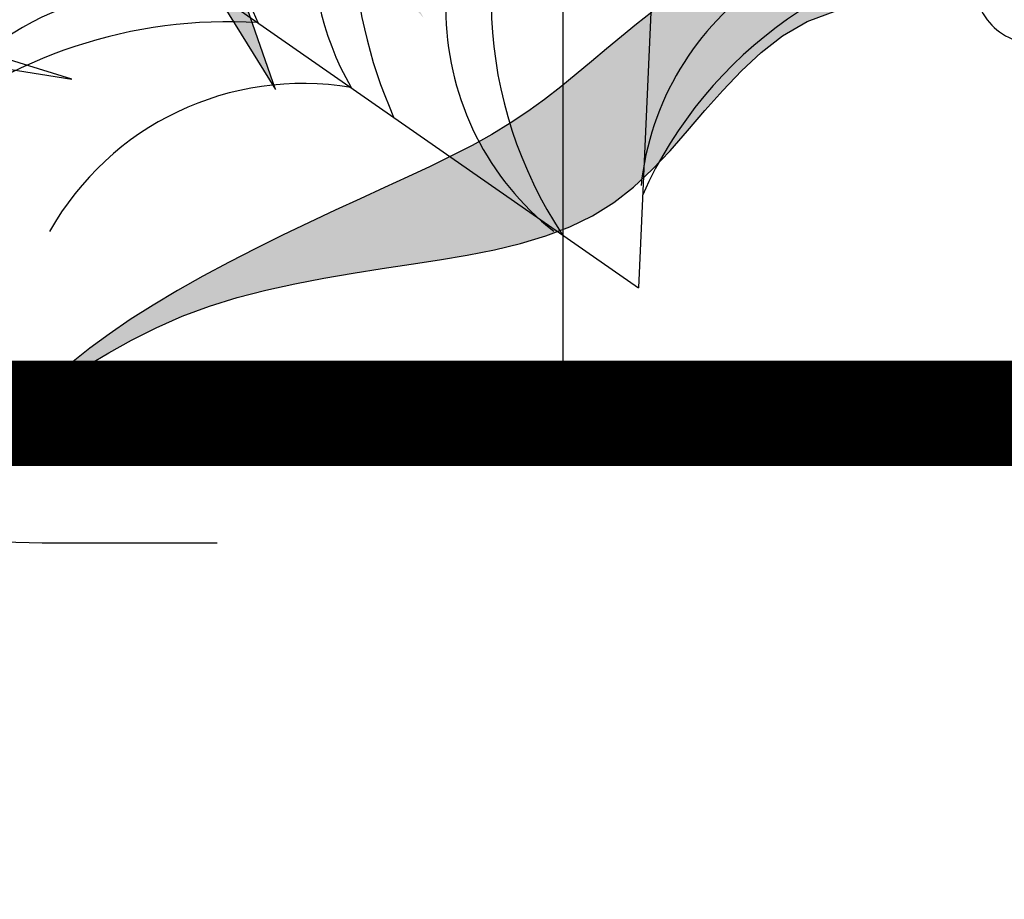
# Model space of a CAD drawing. Extents: x -71 to 222, y -457 to 82.
# Drawn here: x -22 to -21, y 22 to 22 of the extents above; entities that cross this region are included whole.
import ezdxf

# ---------------------------------------------------------------- set-up
doc = ezdxf.new("R2010")
doc.units = 0
doc.header["$MEASUREMENT"] = 0
doc.layers.get('0').update_dxf_attribs({"linetype": 'CONTINUOUS'})
doc.layers.add('HATCH', color=7, linetype='CONTINUOUS')
doc.layers.add('PUERTAS', color=7, linetype='CONTINUOUS')

# ---------------------------------------------------------------- blocks, each defined once
blk = doc.blocks.new('Arbol alzado 023')
at = {"color": 78}
blk.add_lwpolyline([(0.193373428321344, 0.1276583656957833), (0.1981505884655341, 0.123957074622485), (0.2028512507388314, 0.1201367031196234), (0.2075195050471201, 0.1162273981313895), (0.2122043401747149, 0.112266089664427), (0.2169543680691319, 0.1082900845621744), (0.2218189543514768, 0.104336689668056), (0.2268470878060711, 0.1004435886623334), (0.2320870035436187, 0.09664733471482023), (0.2375884440220446, 0.09298598834257987), (0.2433913539424033, 0.08948253659054828), (0.2494998785095142, 0.08610344098331169), (0.255909495681756, 0.08280235059417507), (0.2626160602542917, 0.07953216082283987), (0.2696150501855108, 0.07624576706899333), (0.2769015665969654, 0.07289644156915287), (0.2844718411206344, 0.06943670288619685), (0.2923209748780877, 0.06581944641984094), (0.3004282418451965, 0.06201000318424477), (0.3087081000678111, 0.05802080879390914), (0.3170580499356781, 0.05387635764096999), (0.3253763455121401, 0.04960076728078988), (0.33356048718694, 0.04521890894233493), (0.3415087290234275, 0.04075490018095351), (0.3491189482481545, 0.03623361222560462), (0.35628864525086, 0.03167916263164372), (0.3629138130740834, 0.02713790232576585), (0.3688795164930774, 0.02274549255684022), (0.3740681824255034, 0.01865869743467741), (0.3783629914626054, 0.01503503474267731), (0.3816463705220272, 0.01203126859064341), (0.383801123358225, 0.009805293598791565), (0.3847100537256409, 0.008513497040116391), (0.3842563422155365, 0.008313773534840863), (0.382365751977833, 0.00930033228355498), (0.3791419131331892, 0.01131640917646237), (0.3747317920345523, 0.01414306203136206), (0.3692819781980567, 0.01756059499244245), (0.3629398148134477, 0.02134968904070789), (0.3558518913968705, 0.0252914019939432), (0.3481647974644453, 0.02916641483315274), (0.3400262530427405, 0.03275503170253202), (0.3315677741757774, 0.03588503818336974), (0.3228609598560332, 0.03857301509498612), (0.3139615819302506, 0.04088227102016972), (0.3049265427555987, 0.04287686821534109), (0.2958119910156398, 0.04461936158969948), (0.2866744522307343, 0.04617381339965121), (0.2775704519212461, 0.04760390906480794), (0.2685557619339249, 0.04897258033117069), (0.2596850236051296, 0.05034916517038468), (0.2510027036775355, 0.05182561176223643), (0.2425525152202326, 0.05349839032814785), (0.2343762871182768, 0.055465101599939), (0.2265169787671546, 0.05782296947264243), (0.2190179263991432, 0.06066884100446046), (0.2119217125729058, 0.06409994009042563), (0.2052709198471199, 0.06821386746237224), (0.1990806216938878, 0.07306413394622169), (0.1932577394230037, 0.07853015176522504), (0.1876805547472991, 0.08444875058392043), (0.1822277262163787, 0.09065638323006553), (0.1767782892166849, 0.09698912569461626), (0.1712109022978368, 0.1032834308053161), (0.1654038471726622, 0.1093757513899227), (0.1592365360643697, 0.1151025402761938), (0.1525228115925792, 0.1202923367190216), (0.1448210210248675, 0.1247442867027253), (0.1356243188619857, 0.1282488689651622)], dxfattribs=at)
blk = doc.blocks.new('Arbol alzado 022')
at = {"color": 78}
for points in [[(0.3574629999999956, 0.4348110000000034), (0.4784269999999822, 0.2398780000000045), (0.4113289999999949, 0.4325600000000023)], [(-0.4224240000000066, 0.2898640000000015), (-0.7001700000000142, 0.2455360000000084), (-0.5501470000000097, 0.2921150000000026)]]:
    blk.add_lwpolyline(points, dxfattribs=at)
at = {"color": 32}
blk.add_lwpolyline([(-0.3476160000000164, -0.004845999999993467), (-0.2846330000000137, -0.004845999999993467), (-0.2264949999999999, -0.004845999999993467), (-0.1683570000000145, 0.004846000000007677), (-0.07146099999999933, 0.002423000000000286), (-0.03512499999999363, 0.002423000000000286), (0.03512499999999363, -0.002423000000000286), (0.1320220000000063, 0.004846000000007677), (0.2604100000000074, -0.002423000000000286), (0.3524610000000052, -0.004845999999993467), (0.4469349999999963, -0.004845999999993467)], dxfattribs=at)

msp = doc.modelspace()

# ---------------------------------------------------------------- hatches: boundary and pattern name
at = {"linetype": 'Continuous'}
h = msp.add_hatch(color=70, dxfattribs=at)
h.paths.add_polyline_path([(-21.58561901577036, 22.22472429507354), (-21.6370867627586, 22.24581706075367), (-21.64023295858237, 22.24569602877307), (-21.59457130403348, 22.21747535255633), (-21.65254876547965, 22.2132112687226), (-21.58902940291887, 22.20724155135542), (-21.62559959209125, 22.16725952311901), (-21.62555461408078, 22.16726271131427), (-21.58178222023821, 22.20041901722163), (-21.56387746772793, 22.15863081966802), (-21.56643521409364, 22.19999260883822), (-21.51485229454534, 22.17312870470244), (-21.56046690459539, 22.20553591782198), (-21.50121056996682, 22.2102264100389), (-21.5668614464937, 22.21534331063924), (-21.52337835040885, 22.26779171777696), (-21.5753876783408, 22.22728292135719), (-21.59073468448537, 22.27759928657804)])
h.paths.add_polyline_path([(-21.63080721743722, 22.26992375969382), (-21.59357844314968, 22.22867552304285), (-21.59156691906378, 22.22716189410983), (-21.58561901577036, 22.22472429507354), (-21.58647051644152, 22.23352531273974)], flags=17)
h.paths.add_polyline_path([(-21.6111971833609, 22.27461442789456), (-21.59929257310364, 22.24405164732923), (-21.58647051644107, 22.23352531273974), (-21.58764705518092, 22.24568588828549)], flags=17)
h.paths.add_polyline_path([(-21.60500006340203, 22.23266713151486), (-21.59156691906378, 22.2271618941096), (-21.63762816771828, 22.26182200040978)], flags=17)
h.paths.add_polyline_path([(-21.59944685188043, 22.21711676933717), (-21.59457130403348, 22.21747535255633), (-21.60355411646492, 22.22302707957203), (-21.63948444044513, 22.23299349510137), (-21.64265054051771, 22.23286161469093)], flags=17)
h.paths.add_polyline_path([(-21.59944685188043, 22.21711676933717), (-21.61644609542032, 22.22331185288465), (-21.65681196939499, 22.22770932974083), (-21.61705912129287, 22.21582143505736)])
h.paths.add_polyline_path([(-21.62058715303988, 22.21020743201564), (-21.65027373784392, 22.20515947366346), (-21.65100720767828, 22.203899093323), (-21.61332495316879, 22.20426496437437), (-21.60132487636633, 22.20839711240671)], flags=17)
h.paths.add_polyline_path([(-21.59352020906204, 22.20233177259604), (-21.58902940291887, 22.20724155135542), (-21.60132487636633, 22.20839711240671), (-21.6458238515122, 22.19307418109372), (-21.64713479553325, 22.19176291120414)], flags=17)
h.paths.add_polyline_path([(-21.60136083085877, 22.19375965500069), (-21.59352020906204, 22.20233177259604), (-21.60774532851588, 22.19952762309697), (-21.63195644196935, 22.18565038841905), (-21.64037280194248, 22.17985099331452)], flags=17)
h.paths.add_polyline_path([(-21.57906205679387, 22.19407038283964), (-21.58178222023821, 22.20041901722163), (-21.58810420013174, 22.19563030267147), (-21.60139225431453, 22.15991004481805)], flags=17)
h.paths.add_polyline_path([(-21.58274852852105, 22.18843088412143), (-21.58986614449054, 22.17754248211747), (-21.58787303053873, 22.14285370948335), (-21.58718554687016, 22.14285370948335), (-21.58009027940329, 22.16962869429574)])
h.paths.add_polyline_path([(-21.5766665515232, 22.14541215978363), (-21.57209784793963, 22.17781650079189), (-21.57906205679387, 22.19407038283964), (-21.58274852852105, 22.18843088412143)])
h.paths.add_polyline_path([(-21.56575857098801, 22.1890504881311), (-21.56512867371816, 22.17886430296574), (-21.54384102526842, 22.14455934301702), (-21.55564919466565, 22.17846827764595)])
h.paths.add_polyline_path([(-21.5297730682903, 22.15138187715081), (-21.55369267382116, 22.19335641252917), (-21.56643521409364, 22.19999260883822), (-21.56575857098801, 22.1890504881311)])
h.paths.add_polyline_path([(-21.54294345404128, 22.18775831896971), (-21.55369267382116, 22.19335641252917), (-21.5500657500404, 22.18699182426838), (-21.5242309911921, 22.15948363643486)], flags=17)
h.paths.add_polyline_path([(-21.49268451410376, 22.1786720136862), (-21.53067952583001, 22.19669483498376), (-21.55231594123893, 22.19974500990145), (-21.54024676411495, 22.19117038008892)])
h.paths.add_polyline_path([(-21.54411833763174, 22.22065450234061), (-21.55504457606798, 22.2144222909277), (-21.54013462928401, 22.21326019348578), (-21.49225810572057, 22.22770932974061)])
h.paths.add_polyline_path([(-21.54013462928401, 22.21326019348601), (-21.53408510571694, 22.21278868705065), (-21.49183187332051, 22.22003380285639), (-21.5203531017894, 22.21923025908029)])
h.paths.add_polyline_path([(-21.54411833763174, 22.22065450234061), (-21.53033823845476, 22.22252908364624), (-21.49737377443512, 22.2375167225581), (-21.52687242118122, 22.23049139158263)])
h.paths.add_polyline_path([(-21.50334208393338, 22.2439128483087), (-21.55919482231661, 22.2245906334482), (-21.5668614464937, 22.21534331063924), (-21.55504457606798, 22.2144222909277)], flags=17)
h.paths.add_polyline_path([(-21.52853888415416, 22.23519603330976), (-21.50632623868182, 22.24988256567565), (-21.52972263368633, 22.24130188131778), (-21.55114006826011, 22.22737716984773)], flags=17)
h.paths.add_polyline_path([(-21.50931039343072, 22.2545730578928), (-21.55058821868647, 22.23497173994485), (-21.55919482231661, 22.2245906334482), (-21.55114006826011, 22.22737716984773)], flags=17)
h.paths.add_polyline_path([(-21.53400561699004, 22.24284620635001), (-21.51016303421397, 22.26224840879343), (-21.54006078542011, 22.2476697112437), (-21.55058821868647, 22.23497173994485)], flags=17)
h.paths.add_polyline_path([(-21.56242590233501, 22.24394493989018), (-21.5642118129756, 22.23598753018189), (-21.55378926933304, 22.24410539509984), (-21.53574120180451, 22.27589365304459)], flags=17)
h.paths.add_polyline_path([(-21.57716072443304, 22.23309599225274), (-21.5753876783408, 22.22728292135719), (-21.5642118129756, 22.23598753018189), (-21.55535123588083, 22.2754672446614)], flags=17)
h.paths.add_polyline_path([(-21.57282975599105, 22.2754672446614), (-21.5806606996, 22.2445709357761), (-21.57716072443304, 22.23309599225274), (-21.57152113914822, 22.24405252115127)], flags=17)
at = {"layer": 'HATCH', "linetype": 'Continuous'}
h = msp.add_hatch(color=94, dxfattribs=at)
h.paths.add_polyline_path([(-21.4006365165867, 22.23304729985705), (-21.40043113895013, 22.23591318891192), (-21.40021945786998, 22.23877976561414), (-21.40001373640894, 22.24166387735238), (-21.39982646684462, 22.24458248611302), (-21.39966842233503, 22.24755725282159), (-21.39954281190535, 22.25063000941861), (-21.39945146928426, 22.25384774520637), (-21.39939588437733, 22.25725722027244), (-21.39937777630462, 22.2609051947037), (-21.39939863497034, 22.26483854319542), (-21.39946029410498, 22.26910414044198), (-21.39956424361185, 22.27374863192301), (-21.39970521152122, 22.27876640184274), (-21.39985007610426, 22.28394118479957), (-21.39995860993372, 22.28900445411807), (-21.39999070018962, 22.29368733929766), (-21.39990623405197, 22.29772119905454), (-21.39966509870169, 22.30083727749673), (-21.39922718131834, 22.30276693334042), (-21.39855236908284, 22.30324129608505), (-21.39761556283133, 22.30208020186694), (-21.39645217645216, 22.29945785493135), (-21.39511286670609, 22.29563659311896), (-21.39364806113895, 22.29087898348678), (-21.39210841651106, 22.28544759309159), (-21.3905443603669, 22.27960498899063), (-21.38900654946769, 22.27361373824067), (-21.3875452967502, 22.26773629329057), (-21.38620231954633, 22.26217745873726), (-21.38498277521944, 22.25691041629409), (-21.38388288170358, 22.25185081443408), (-21.38289874232419, 22.24691384319351), (-21.38202668962435, 22.24201526565219), (-21.38126282692951, 22.23707038645614), (-21.3806032575651, 22.23199473946772), (-21.38004442868237, 22.22670374394136), (-21.37959264372489, 22.2211171742382), (-21.37929615268354, 22.21517176671102), (-21.37921340566686, 22.20880872742634), (-21.37940262356756, 22.20196891862759), (-21.37992248571049, 22.1945934317738), (-21.38083132759743, 22.18662347293196), (-21.38218759933511, 22.17799978973756), (-21.38533237024626, 22.16223330905984), (-21.38669616566108, 22.16335677681889), (-21.38920791582245, 22.16507601227124), (-21.39134776284141, 22.16619515994068), (-21.39316132072349, 22.16680831304177), (-21.3946943180847, 22.16700933557274), (-21.39599248353784, 22.16689209153094), (-21.39710154569889, 22.16655055952322), (-21.39806711857295, 22.16607860354759), (-21.39892851272339, 22.16555793914779), (-21.39969936651073, 22.16502019814777), (-21.40038678563201, 22.16448520774122), (-21.40099821961189, 22.1639723366892), (-21.40154077415059, 22.16350118297021), (-21.4020216695551, 22.16309134456048), (-21.40244812613196, 22.16276230483106), (-21.4028274787986, 22.16253366175886), (-21.40316717707742, 22.16241928291868), (-21.40347661882902, 22.16241080192242), (-21.40376554573936, 22.16249389276334), (-21.40404381409985, 22.16265457325824), (-21.40432093637969, 22.16287874661646), (-21.40460688348026, 22.16315220143849), (-21.4051677944733, 22.16372071514127), (-21.40581376992645, 22.16431284256271), (-21.40670262872641, 22.16498194401322), (-21.4089923607537, 22.18004038617926), (-21.40997203041866, 22.18599427470269), (-21.41089817812167, 22.19113043474533), (-21.41179200635202, 22.19561183896201), (-21.41267448838585, 22.19960123079284), (-21.4135670559283, 22.20326158289424), (-21.41449091147001, 22.20675586792265), (-21.41546702828532, 22.21024717314083), (-21.41651500435114, 22.2138706214472), (-21.4176468735152, 22.21765165583236), (-21.41887306510966, 22.22158809874111), (-21.42020389385857, 22.22567777262191), (-21.42164967448912, 22.22991827070416), (-21.42322072172442, 22.23430753004311), (-21.42492746489893, 22.23884337308698), (-21.42678033334437, 22.24352350767288), (-21.42878322373622, 22.24833956741361), (-21.43091527740694, 22.25325934744558), (-21.43314944685631, 22.25824411024553), (-21.43545856997366, 22.26325546211422), (-21.43781548465108, 22.26825489474493), (-21.44019302877882, 22.27320389983186), (-21.44256392563852, 22.27806396906556), (-21.44490135694627, 22.28279659414136), (-21.44716922116436, 22.2873519205549), (-21.44929703433695, 22.29163459440144), (-21.45120571690609, 22.2955376863664), (-21.45281596009704, 22.29895472556416), (-21.45404868435048, 22.30177878267898), (-21.45482458089168, 22.30390315761031), (-21.45506445555316, 22.3052210356492), (-21.45468922877694, 22.305625716696), (-21.45364663928899, 22.30504579993124), (-21.45199284503701, 22.3035507378371), (-21.44981116607755, 22.30124539678502), (-21.4471845786436, 22.29823464314666), (-21.44419640279261, 22.29462322868528), (-21.44092984397253, 22.29051601977255), (-21.43746810763264, 22.28601788277945), (-21.43389428461364, 22.28123356947015), (-21.43026292835043, 22.27623058398933), (-21.42651341118176, 22.27092721079327), (-21.42255645343107, 22.26520414289564), (-21.4183026608132, 22.25894207330759), (-21.41366286826246, 22.25202192426161), (-21.40854768149461, 22.24432450337747), (-21.40286782083399, 22.23573050367065), (-21.40067793710227, 22.23240791355181)])
h.paths.add_polyline_path([(-21.41686478813949, 22.26442561036913), (-21.41686341284253, 22.26856158590374), (-21.41682742591297, 22.27293262256137), (-21.41675923411981, 22.27752840561914), (-21.4166614734479, 22.28233873495731), (-21.41653666527441, 22.28735318124438), (-21.41638733097693, 22.29256154436086), (-21.41621564810862, 22.29792210697622), (-21.41602196049348, 22.30326719750576), (-21.41580638273967, 22.30839785636169), (-21.41556880023904, 22.31311489474172), (-21.41530921299159, 22.3172193530612), (-21.41502773560546, 22.32051204251786), (-21.41472436808067, 22.32279388891845), (-21.41439899580814, 22.32386593267677), (-21.41405104574983, 22.32359465540765), (-21.41367719427012, 22.3221089911741), (-21.41327365930397, 22.31960377367193), (-21.41283654417725, 22.31627349277267), (-21.41236183760816, 22.31231286756258), (-21.41184575753073, 22.3079165025257), (-21.41128429266314, 22.30327923135121), (-21.41067354633128, 22.29859542930751), (-21.41000331841792, 22.29399299898398), (-21.40923727816994, 22.28933143090251), (-21.40833256217388, 22.28440362830668), (-21.40724676544846, 22.27900226522263), (-21.40593702458159, 22.27291990106767), (-21.40436070537521, 22.26594932447767), (-21.40247517363309, 22.25788332408399), (-21.39973039100846, 22.24639085768888), (-21.39982646684462, 22.24458248611279), (-21.40001373640894, 22.24166387735238), (-21.40021945786998, 22.23877976561391), (-21.40043113894922, 22.23591318891192), (-21.4006365165867, 22.23304729985659), (-21.40067793710227, 22.23240791355181), (-21.40286782083535, 22.23573050367315), (-21.40854768149507, 22.24432450337747), (-21.41366286826383, 22.25202192426389), (-21.41674738255983, 22.25662240983058), (-21.41682891581763, 22.26053489607409)])
h.paths.add_polyline_path([(-21.43776780769963, 22.22675325462194), (-21.43497778917776, 22.22373287390667), (-21.43222203846449, 22.2205988019997), (-21.42949940947915, 22.21735218498145), (-21.42683202157764, 22.21399863864679), (-21.42424783912452, 22.2105448102626), (-21.42177505570294, 22.2069975763128), (-21.41944175028516, 22.20336381328036), (-21.41727577262941, 22.19965016843287), (-21.41530531631793, 22.19586351825353), (-21.41355834571573, 22.19201062461741), (-21.41206202293301, 22.18816036696683), (-21.41083926958049, 22.18463020961724), (-21.409912434229, 22.18179950523529), (-21.40930340701811, 22.18004783570302), (-21.4089319010302, 22.17964277229282), (-21.40670217075944, 22.16497893219105), (-21.40766786002609, 22.16554221327226), (-21.40873288602666, 22.16596602206835), (-21.40985832571027, 22.16617834752344), (-21.41100196881985, 22.16611447994921), (-21.4121123230359, 22.16571015121178), (-21.41286966590565, 22.16511371832178), (-21.41335273886284, 22.16459660677185), (-21.41380074175481, 22.16395915676287), (-21.41421264310907, 22.16319644014845), (-21.41458844292606, 22.16230478947034), (-21.41492848502844, 22.16128007883947), (-21.41523254020171, 22.16011829697266), (-21.41550072305358, 22.15881566180508), (-21.4157332627999, 22.15736804744631), (-21.41593004483207, 22.15577155722201), (-21.4160915275836, 22.15402653495755), (-21.41621931556642, 22.15215005725179), (-21.41631570094182, 22.15016355581258), (-21.41638251743848, 22.14808857695368), (-21.41642182800183, 22.14594655238182), (-21.41643249349295, 22.14426404915378), (-21.43499096910477, 22.17035978748993), (-21.4399781944569, 22.17726339558692), (-21.4363686725485, 22.17555462685652), (-21.43149760094116, 22.17314258570457), (-21.4258837545201, 22.17024850306723), (-21.41458774288117, 22.16421718027561), (-21.42530074333786, 22.17325982974592), (-21.42666744398207, 22.17437576790928), (-21.44286901228475, 22.19261426524974), (-21.44625350279443, 22.19683997889285), (-21.44920592093263, 22.20090879410725), (-21.45181336882092, 22.20483297395401), (-21.45416260475872, 22.20862455227973), (-21.45634096008348, 22.21229567753801), (-21.45843542231273, 22.21585826896819), (-21.4605328643504, 22.21932458962976), (-21.46270858369121, 22.22270587111427), (-21.46498939861908, 22.22600990676881), (-21.46739032279015, 22.22924368768452), (-21.46992625525149, 22.2324142049539), (-21.47261220965834, 22.2355283350588), (-21.47546319966591, 22.23859329830805), (-21.4784940097145, 22.24161574196808), (-21.48171976806611, 22.24460300095473), (-21.48512786783544, 22.24755072016239), (-21.48859613683476, 22.25041053499046), (-21.49197466772625, 22.25312296385857), (-21.49511389699478, 22.25562863979269), (-21.49786391730572, 22.25786785199659), (-21.50007505053577, 22.25978123349626), (-21.50159750395528, 22.26130930271063), (-21.50228159944322, 22.26239257805844), (-21.50202373131674, 22.26299014446397), (-21.50090446903891, 22.26313626973558), (-21.49905091294454, 22.26288355897157), (-21.49658970493624, 22.26228484648561), (-21.49364783073975, 22.26139296659164), (-21.49035204686493, 22.26026063899542), (-21.48682922443118, 22.25894081261924), (-21.48320623455606, 22.25748597795325), (-21.47959000655669, 22.25593968605756), (-21.47600770254189, 22.25430755272839), (-21.47246654281867, 22.25258556668302), (-21.46897351847906, 22.2507700604632), (-21.4655360790473, 22.24885702278777), (-21.46216133022222, 22.24684267159034), (-21.45885649231172, 22.24472322480585), (-21.45562867101467, 22.24249467115158), (-21.45248279447765, 22.24015391621003), (-21.44941404916267, 22.23770027233343), (-21.44641532936998, 22.23513339569683), (-21.44347941479259, 22.23245340090887), (-21.44059931433844, 22.22965994414506)])
h.paths.add_polyline_path([(-21.47310834793348, 22.19206586570056), (-21.47569963608589, 22.19347565940109), (-21.47823889218103, 22.1949417256568), (-21.48072153189582, 22.19647025330357), (-21.48314297090951, 22.19806766039176), (-21.4854980518578, 22.199740135757), (-21.48778207581131, 22.20149398284218), (-21.48999011462297, 22.20333550509065), (-21.49211735475615, 22.20527077672875), (-21.49415886806241, 22.2073063304166), (-21.49611350846249, 22.20944354145024), (-21.49799468509786, 22.21166521862085), (-21.49981935996198, 22.21394947179044), (-21.50160449504642, 22.21627429621196), (-21.50255404507402, 22.21753684818566), (-21.50245614751316, 22.21870753985502), (-21.50224767545819, 22.22012283474203), (-21.50195324736183, 22.22145744555735), (-21.5015716025348, 22.22269555638934), (-21.50110125107153, 22.22382112211005), (-21.50054104689275, 22.22481844141555), (-21.49988950009242, 22.22567146917856), (-21.4991451207668, 22.22636668164807), (-21.49885138176455, 22.22655292091997), (-21.49647108559816, 22.22460939632094), (-21.49379865494097, 22.22246106830642), (-21.49110685552364, 22.22033772484735), (-21.4883922491033, 22.21824417948403), (-21.48565185586881, 22.21618513114424), (-21.48296237478303, 22.21422369182039), (-21.48296155455523, 22.21422126100299), (-21.48007789305188, 22.21218473693978), (-21.47722495470748, 22.21022608525857), (-21.47430691898739, 22.20826731896898), (-21.47130751154532, 22.2062860895004), (-21.46821057265083, 22.20426050671506), (-21.46499959873586, 22.20216856586137), (-21.46165843007179, 22.19998791837486), (-21.45817067770281, 22.19769678872206), (-21.45451147168183, 22.19526297203868), (-21.45062075738701, 22.19261403603366), (-21.44643034302567, 22.18966757751525), (-21.44187157837109, 22.18634142250573), (-21.43687604241336, 22.18255293859704), (-21.43137531414482, 22.17821983720557), (-21.42530074333786, 22.17325982974614), (-21.41458774288117, 22.16421718027561), (-21.42588375452056, 22.17024850306768), (-21.43149760094116, 22.17314258570457), (-21.4363686725485, 22.17555462685675), (-21.44061570328972, 22.177565195988), (-21.44435708328751, 22.17925520638585), (-21.44771120266273, 22.18070545672992), (-21.450796680753, 22.181996860308), (-21.4537317930733, 22.18320998658317), (-21.45661510255491, 22.18441348578256), (-21.45946414422474, 22.18562638284232), (-21.46227639670974, 22.1868553250298), (-21.46504945324045, 22.18810707422051), (-21.467780792437, 22.18938827768159), (-21.47046789292494, 22.19070558268061)])
h.paths.add_polyline_path([(-21.4807875461363, 22.22905435517566), (-21.47803511905681, 22.22668105154628), (-21.47409604016252, 22.22245579633557), (-21.46839623769961, 22.21554470132571), (-21.46036152530655, 22.20511422212383), (-21.451603780494, 22.19328331295935), (-21.45451147168183, 22.19526297203868), (-21.45817067770327, 22.19769678872183), (-21.4616584300727, 22.19998791837486), (-21.46499959873586, 22.20216856586137), (-21.46821057265083, 22.20426050671506), (-21.47130751154396, 22.20628608949971), (-21.47430691898512, 22.20826731896761), (-21.47722495470703, 22.21022608525811), (-21.48007789305143, 22.21218473693978), (-21.4828821229728, 22.21416516415218), (-21.48296237478303, 22.21422369182039), (-21.48423392499694, 22.21799204175966), (-21.4861180814421, 22.2219318083022), (-21.48790000750091, 22.22437284529281), (-21.48957672336451, 22.22575375776307), (-21.49114524922265, 22.22651337996001), (-21.49260329291496, 22.22701777001578), (-21.49395234434519, 22.22734234003099), (-21.49519481028324, 22.22748984059956), (-21.49633298288995, 22.22746325153037), (-21.49736926893479, 22.22726532341733), (-21.49830584597089, 22.22689880685323), (-21.4991451207668, 22.22636668164807), (-21.49988950009242, 22.22567146917856), (-21.50054104689275, 22.22481844141555), (-21.50110125107153, 22.22382112211005), (-21.5015716025348, 22.22269555638934), (-21.50195324736183, 22.22145744555735), (-21.50224767545819, 22.22012283474203), (-21.50245614751316, 22.21870753985525), (-21.50257992421416, 22.21722737680818), (-21.50262049546586, 22.21569839072924), (-21.50258347706381, 22.21414258636548), (-21.50249316591521, 22.21260729684343), (-21.50237775560277, 22.21114627334248), (-21.50226589813951, 22.20981292321528), (-21.50218613093216, 22.20866099764169), (-21.50216676217065, 22.20774390397526), (-21.50223644386892, 22.2071153933947), (-21.50242348421648, 22.20682898786197), (-21.50274736658389, 22.206920788915), (-21.50319032672155, 22.2073562995289), (-21.50372531712833, 22.20808348764615), (-21.50432540491079, 22.20905055042488), (-21.50496388639226, 22.21020534120009), (-21.50561359946346, 22.21149594252176), (-21.50624772583865, 22.21287043694053), (-21.5068393326253, 22.21427667779119), (-21.50736515438734, 22.21567157244419), (-21.50781671012896, 22.21704709833568), (-21.50818918631217, 22.21840382850598), (-21.5084779986139, 22.21974267981921), (-21.50867821888846, 22.2210641107082), (-21.50878503359695, 22.222369152645), (-21.50879385841677, 22.22365826406201), (-21.50869976520266, 22.22493224721541), (-21.50850034718519, 22.22618903916089), (-21.50820225163056, 22.22741580379522), (-21.50781441796812, 22.22859661059908), (-21.50734601484214, 22.22971598748461), (-21.50680575246474, 22.23075800393224), (-21.50620279948066, 22.23170695863826), (-21.50554598070971, 22.23254726490688), (-21.50484446479754, 22.23326310682648), (-21.50410363832202, 22.23384313819918), (-21.50331570793492, 22.23429308942821), (-21.50246944204741, 22.23462316063035), (-21.50155360906979, 22.23484343731468), (-21.50055686280416, 22.23496400498959), (-21.49946785705311, 22.23499517838093), (-21.49827558944412, 22.23494692838938), (-21.49696848456256, 22.23482945513172), (-21.49553920749281, 22.23464860361889), (-21.49399486393418, 22.23439291304533), (-21.49234645626098, 22.23404668210731), (-21.49060510145341, 22.23359432410928), (-21.48878145806225, 22.23302002313915), (-21.48688675767585, 22.23230830710975), (-21.48493177345176, 22.23144324550105), (-21.48292762237156, 22.23040925161706)])
h.paths.add_polyline_path([(-21.46227639671065, 22.18685532503002), (-21.45946414422474, 22.18562638284254), (-21.45661510255491, 22.18441348578324), (-21.45373179307239, 22.18320998658294), (-21.45079668075346, 22.18199686030869), (-21.44771120266228, 22.18070545673015), (-21.44435708328751, 22.17925520638585), (-21.44061570328972, 22.17756519598822), (-21.4399781944569, 22.17726339558737), (-21.43499096910386, 22.1703597874897), (-21.41643249349295, 22.14426404915378), (-21.41643569557641, 22.14375891380325), (-21.41642618310811, 22.14154709292541), (-21.41639523893286, 22.13933263606225), (-21.41634515521241, 22.13713135912519), (-21.4162782241076, 22.13493787553568), (-21.41622669689946, 22.13354278365466), (-21.43223487456657, 22.14457457933997), (-21.4413599680081, 22.15119434067071), (-21.44909119826866, 22.15709379036787), (-21.45563852730743, 22.16232713804163), (-21.4612122609085, 22.16694847869496), (-21.46602224642152, 22.1710120219376), (-21.4702787896324, 22.17457186277431), (-21.47419196710575, 22.17768209620556), (-21.47579482756851, 22.17884246001552), (-21.47799867369508, 22.19279270999334), (-21.47844365037759, 22.19505994495864), (-21.47569963608589, 22.19347565940086), (-21.47310834793348, 22.19206586570056), (-21.47046789292494, 22.19070558268083), (-21.467780792437, 22.18938827768159), (-21.46504945324045, 22.18810707422074)])
h.paths.add_polyline_path([(-21.49045234705568, 22.18738275724616), (-21.48830766835704, 22.18642657629141), (-21.48499962142091, 22.18473690971757), (-21.48154029185048, 22.18273470697466), (-21.47793575387209, 22.18039234752052), (-21.47419196710575, 22.17768209620533), (-21.4702787896324, 22.17457186277431), (-21.46602224642197, 22.17101202193737), (-21.46121226090804, 22.16694847869451), (-21.45563852730697, 22.16232713804118), (-21.44909119826821, 22.15709379036741), (-21.4413599680081, 22.15119434067071), (-21.43223487456703, 22.1445745793402), (-21.41622669689946, 22.13354278365466), (-21.41619708160374, 22.13274095370514), (-21.41610424907799, 22.13052947664926), (-21.41600236251566, 22.12829255661029), (-21.41589382868665, 22.12601907659644), (-21.41581235096942, 22.12433686489919), (-21.45464716762058, 22.14704931109929)])
h.paths.add_polyline_path([(-21.48295432604823, 22.15308651967973), (-21.48712262105551, 22.15278727804491), (-21.49052831405584, 22.1520729260302), (-21.49332532366884, 22.15100707110662), (-21.49566768312366, 22.14965309152979), (-21.49770954025394, 22.14807470937888), (-21.49958521570284, 22.14633301074753), (-21.50135132585024, 22.14448014230186), (-21.50304454527327, 22.14256584393809), (-21.50470189237581, 22.14063985555197), (-21.50636027094947, 22.13875191704085), (-21.50805647018274, 22.13695188290887), (-21.50982739386859, 22.13528949305271), (-21.51171006040954, 22.13381437276041), (-21.51373277799416, 22.13256319660979), (-21.51589096230214, 22.13151969025751), (-21.51817166262231, 22.13065417021642), (-21.52056192824398, 22.12993706760824), (-21.52304857924059, 22.12933892816284), (-21.52561855029421, 22.12883018300079), (-21.52825911991272, 22.12838114863609), (-21.53095699355822, 22.12796248540633), (-21.53369864747469, 22.12754622894624), (-21.53646746351046, 22.1271112913729), (-21.539246479658, 22.12663853314064), (-21.54201850471577, 22.1261085854884), (-21.54476634747311, 22.12550196504628), (-21.54747293133073, 22.12479964687748), (-21.55012095047073, 22.12398214761208), (-21.55269344290195, 22.12303021309674), (-21.55516863309344, 22.12193880057669), (-21.55750652283336, 22.12076028593413), (-21.55966218576373, 22.11956148566549), (-21.56159103935056, 22.11840910165972), (-21.56324850106125, 22.11736972119718), (-21.56458975914416, 22.11651004616635), (-21.56557023106529, 22.11589689306595), (-21.56614521968345, 22.11559684917472), (-21.56628320778304, 22.11565759144435), (-21.56600677315123, 22.11605046786133), (-21.5653514442854, 22.11672745764997), (-21.5643528642911, 22.11764099846653), (-21.56304667627387, 22.1187430695353), (-21.56146863794743, 22.11998599390574), (-21.55965427780779, 22.12132186540987), (-21.55763935357095, 22.12270300709599), (-21.55545882069214, 22.12408816006416), (-21.55314431099555, 22.12546322752348), (-21.55072699787229, 22.12682087455835), (-21.54823794010622, 22.12815353703616), (-21.54570808187168, 22.12945388004312), (-21.54316859656069, 22.13071433944617), (-21.5406504283485, 22.13192758032972), (-21.53818475062621, 22.13308615317044), (-21.53579757942157, 22.13418627590329), (-21.53349521817677, 22.13523849246724), (-21.53127915680284, 22.13625712887199), (-21.52915054137361, 22.1372566257304), (-21.52711086179602, 22.13825119444266), (-21.52516149336611, 22.13925516101642), (-21.52330369677406, 22.14028285145662), (-21.52153884731592, 22.14134836255573), (-21.51986568430198, 22.14246189443077), (-21.51827205927907, 22.14361645598945), (-21.51674284398428, 22.14480047181871), (-21.51526336858501, 22.14600282493814), (-21.51381873403648, 22.14721205453941), (-21.51239392668163, 22.14841681442647), (-21.51097416207926, 22.14960575840348), (-21.50954454118551, 22.15076765487731), (-21.50809165485657, 22.15189333520595), (-21.50660897043258, 22.15298234095678), (-21.5050911013343, 22.15403673507433), (-21.50353289020154, 22.15505835128795), (-21.50192906506186, 22.15604902332677), (-21.5002746977691, 22.15701081413465), (-21.49856440174631, 22.15794555744208), (-21.49679301962783, 22.15885508697659), (-21.49493923431805, 22.15973138017478), (-21.49291651673252, 22.16052607243716), (-21.49062240726994, 22.16118071365429), (-21.48795444632765, 22.16163708293459), (-21.48480983047989, 22.16183684477676), (-21.48108610012309, 22.16172154907201), (-21.47668068104826, 22.16123297492834), (-21.46547434037598, 22.15924579205955), (-21.4568314578321, 22.1495098476197), (-21.47171322406462, 22.15218570035756), (-21.47786916659129, 22.1529071580718)])
h.paths.add_polyline_path([(-21.39727655220054, 22.12824235828009), (-21.40200218618543, 22.12076326574345), (-21.40632531667575, 22.11281714537756), (-21.40996079882893, 22.10569425467963), (-21.41269339871519, 22.10042675380544), (-21.41458729684496, 22.09701659109089), (-21.41577681386093, 22.09520761753072), (-21.41639592658089, 22.09474379872665), (-21.41657895564708, 22.0953691002818), (-21.41645999248453, 22.09682760240605), (-21.41617324312779, 22.09886315609253), (-21.41585268439417, 22.10121972694685), (-21.41560834001825, 22.10368127877962), (-21.41545190002148, 22.10619108060394), (-21.41537121594979, 22.10873217042774), (-21.41535368091741, 22.11128770086646), (-21.41538703186166, 22.11384093914455), (-21.41545866189722, 22.11637503787745), (-21.41555630796051, 22.11887292046333), (-21.41566747777574, 22.12131796873734), (-21.41578139818353, 22.12369780502456), (-21.41589382868665, 22.12601907659644), (-21.41600236251566, 22.1282925566087), (-21.41610424907799, 22.13052947665153), (-21.41619708160374, 22.13274095370491), (-21.4162782241076, 22.13493787553682), (-21.41634515521241, 22.13713135912519), (-21.41639523893286, 22.13933263606225), (-21.41642618310811, 22.14154709292563), (-21.41643569557641, 22.14375891380348), (-21.41642182800183, 22.14594655238159), (-21.41638251743848, 22.14808857695323), (-21.41631570094182, 22.15016355581236), (-21.41621931556642, 22.15215005725179), (-21.4160915275836, 22.15402653495755), (-21.41593004483207, 22.15577155722224), (-21.4157332627999, 22.15736804744631), (-21.41550072305358, 22.15881566180553), (-21.41523254020171, 22.16011829697266), (-21.41492848502844, 22.16128007883924), (-21.41458844292606, 22.16230478947034), (-21.41421264310907, 22.16319644014845), (-21.41380074175481, 22.16395915676287), (-21.41335273886284, 22.16459660677185), (-21.41286966590565, 22.16511371832178), (-21.41235668024569, 22.1655177117201), (-21.41181997071794, 22.16581660953091), (-21.41126572615826, 22.16601843431806), (-21.41070036461656, 22.16613132325335), (-21.41012984571239, 22.16616318429317), (-21.40956047288887, 22.16612215460907), (-21.40899854958866, 22.16601614215699), (-21.40844957699915, 22.16585328410895), (-21.40791733718538, 22.16564148842087), (-21.40740480995805, 22.16538877765686), (-21.40691497512557, 22.1651030597726), (-21.40645092710588, 22.16479247194013), (-21.40601564570784, 22.16446480750722), (-21.405612339958, 22.16412820364587), (-21.40524387505707, 22.16379045370388), (-21.40491128247754, 22.16346072632621), (-21.40440092841413, 22.16294345481299), (-21.40388910980323, 22.16252942784729), (-21.40332330861497, 22.1623667123132), (-21.40268018335041, 22.16258325718979), (-21.4020216695551, 22.16309134456071), (-21.40154077415013, 22.16350118297044), (-21.40099821961235, 22.16397233668897), (-21.40038678563201, 22.16448520774145), (-21.39969936650982, 22.165020198148), (-21.39892851272339, 22.16555793914802), (-21.39806711857295, 22.16607860354759), (-21.39710154569889, 22.16655055952322), (-21.39599248353829, 22.16689209153094), (-21.3946943180847, 22.16700933557274), (-21.39316132072349, 22.16680831304177), (-21.39134776284141, 22.16619515994068), (-21.38920791582245, 22.16507601227124), (-21.38669616566108, 22.16335677681889), (-21.38376697933859, 22.16094377091065, -0.1000640530492727), (-21.38068832063641, 22.12901939486721), (-21.3835356192933, 22.13497649845101), (-21.38775812391054, 22.13663911752326), (-21.39243355956683, 22.13396439470591)])
h.paths.add_polyline_path([(-21.33289857100385, 22.14823745281876), (-21.33140499881461, 22.14863227757257), (-21.3299243773356, 22.1489113481897), (-21.32845521666218, 22.14908807381255), (-21.32699625610553, 22.14917517593528), (-21.32554600576145, 22.14918594909238), (-21.32410480945396, 22.14913047879315), (-21.32267988749004, 22.14900704591662), (-21.32127983547457, 22.14881095153248), (-21.31991347822736, 22.1485377259263), (-21.31858975517775, 22.14818267016801), (-21.31731726192879, 22.14774131454317), (-21.31610505251706, 22.14720873090539), (-21.31496172254742, 22.14658056414908), (-21.31389449232779, 22.14584947935816), (-21.31290370568126, 22.14499748306764), (-21.3119881019195, 22.14400383121972), (-21.31114653496275, 22.14284812358039), (-21.31037762951269, 22.14150938687487), (-21.30968023949049, 22.13996733547776), (-21.3090531042069, 22.13820099611428), (-21.30849473375633, 22.13618996855064), (-21.30801395296044, 22.13388222072956), (-21.30765809494574, 22.1311005685958), (-21.30748434913198, 22.12763654009461), (-21.3075501341566, 22.12328177778033), (-21.30791263943888, 22.11782758038191), (-21.30862905439858, 22.11106570506161), (-21.30975679767266, 22.10278745054859), (-21.31135294407181, 22.09278457400467), (-21.31628109049211, 22.10466656423898), (-21.32032148290796, 22.11387910362703), (-21.32362311179327, 22.12077644567), (-21.3263349676206, 22.12571341691034), (-21.32860615547202, 22.12904427084993), (-21.33058555121193, 22.13112371942304), (-21.33242225992194, 22.13230624534765), (-21.33426515746692, 22.13294633134194), (-21.33624145878935, 22.133329236858), (-21.33839070366889, 22.13346264063568), (-21.34073054174564, 22.13328499814827), (-21.34327850805289, 22.13273476487018), (-21.34605236683888, 22.1317503962747), (-21.34906965313644, 22.13027011861993), (-21.35234801658612, 22.12823250198733), (-21.353314276638, 22.12751093001646), (-21.35382714816092, 22.12765258522256), (-21.35476475666906, 22.1278546392258), (-21.35585746580932, 22.12802218881131), (-21.35239408902476, 22.13203164444496), (-21.34938356460293, 22.13542152153366), (-21.34677141778434, 22.13824752698508), (-21.34449438492197, 22.14057556043224), (-21.34248920236928, 22.14247175072353), (-21.34069237726294, 22.14400199749105), (-21.3390408751718, 22.14523242958319), (-21.33747108862531, 22.14622906124043), (-21.33593029791632, 22.14704896727505), (-21.33440658380846, 22.14771403782572)])

# ---------------------------------------------------------------- linework, layer by layer
at = {"layer": 'HATCH', "color": 94, "linetype": 'Continuous'}
for p, q in [((-21.50631577147942, 22.19461095394411), (-21.50934396066327, 22.1257403437844)), ((-21.51653325754774, 22.19312705980724), (-21.51653325754774, 22.1131270598072)), ((-21.58025821697015, 22.1750974937471), (-21.50934396066327, 22.1257403437844))]:
    msp.add_line(p, q, dxfattribs=at)
for centre, radius, start, end in [((-21.50314833096945, 22.16959362774071), 0.04630132730199577, 160.1250647215763, 203.7904382072221), ((-21.51270627596773, 22.15851707009301), 0.02762000790036925, 139.7679180645048, 209.9127267242943), ((-21.49024886416032, 22.16061544830404), 0.04630132730199577, 160.1250647215763, 203.7904382072221), ((-21.50073748020895, 22.15225278320702), 0.02692453814443276, 131.5270557448311, 231.7356943021428), ((-21.48263094936624, 22.15327001874198), 0.04073347475349283, 151.9738442161588, 213.495172110324), ((-21.48233761065512, 22.13264237313683), 0.02692453814443276, 73.84779205367123, 174.0564306109199), ((-21.47179717135077, 22.11788498967746), 0.04073347475349283, 94.29458052485097, 155.815908419069), ((-21.47180532208949, 22.15450320701086), 0.005530536760385511, 161.8083012047088, 271.8083011052491), ((-21.55414752383786, 22.12648763099537), 0.02762000790036925, 80.41053878256938, 150.5553474423512), ((-21.54831544495664, 22.10469943712519), 0.04630132730199577, 86.53282729955295, 130.1982007852381), ((-21.54124805702872, 22.1175094515587), 0.02762000790036925, 80.41053878256938, 150.5553474423512)]:
    msp.add_arc(centre, radius, start, end, dxfattribs=at)
at = {"layer": 'PUERTAS', "linetype": 'Continuous', "const_width": 0.01}
msp.add_lwpolyline([(-12.23952144079396, 21.81379514439463), (-12.23952144079397, 22.11379514439464), (-23.32952144079397, 22.11379514439464)], dxfattribs=at)

# ---------------------------------------------------------------- block references
at = {"linetype": 'Continuous', "yscale": 0.175983649759153, "zscale": 0.175983649759153}
for p, xscale in [((-21.68639457183804, 22.10234473707999), -0.175983649759153), ((-21.62803635487194, 22.10234473707999), 0.175983649759153)]:
    msp.add_blockref('Arbol alzado 022', p, dxfattribs=dict(at, xscale=xscale))
at = {"layer": 'HATCH', "linetype": 'Continuous', "xscale": -0.3041318033279337, "yscale": 0.3041318033279337, "zscale": 0.3041318033279337}
msp.add_blockref('Arbol alzado 023', (-21.44928064538476, 22.11306836623692), dxfattribs=at)

doc.saveas('drawing.dxf')
